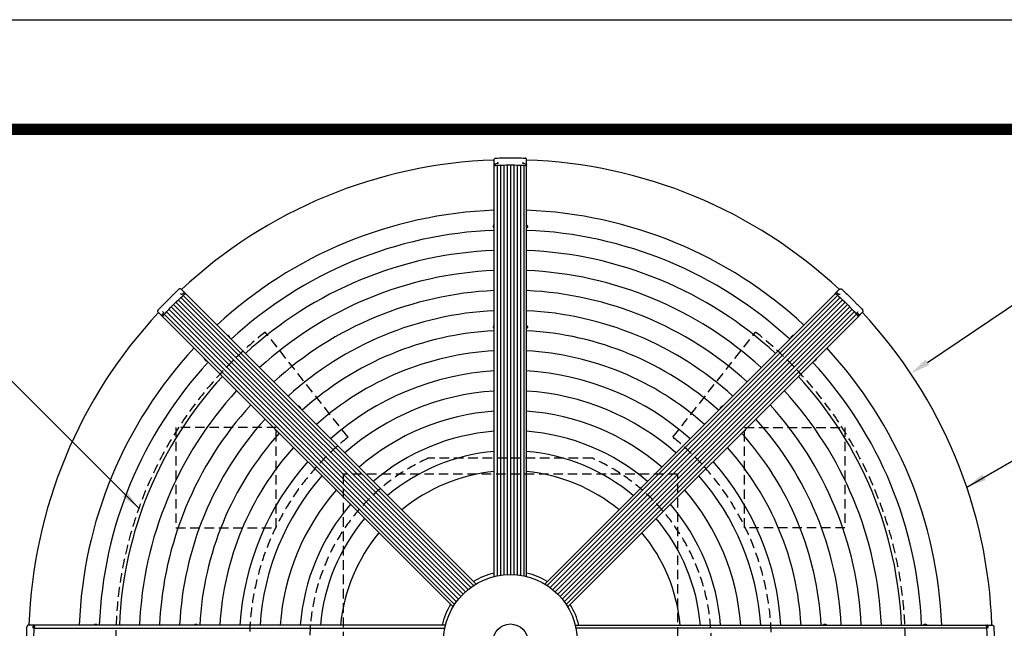
# Model space of a CAD drawing. Extents: x 119265 to 131865, y -88634 to -79724.
# Drawn here: x 120786 to 123730, y -81544 to -79724 of the extents above; entities that cross this region are included whole.
import ezdxf
from ezdxf.enums import TextEntityAlignment as Align

# ---------------------------------------------------------------- set-up
doc = ezdxf.new("R2010")
doc.units = 0
doc.header["$LTSCALE"] = 9
doc.linetypes.add('HIDDEN2', pattern=[4.7625, 3.175, -1.5875])
doc.layers.get('0').update_dxf_attribs({"linetype": 'CONTINUOUS'})
doc.layers.get('DEFPOINTS').update_dxf_attribs({"linetype": 'CONTINUOUS'})
for name, color, linetype in [('P001', 131, 'CONTINUOUS'), ('P002', 181, 'CONTINUOUS'), ('P006', 141, 'CONTINUOUS'), ('P020', 121, 'CONTINUOUS'), ('P901', 135, 'CONTINUOUS'), ('P904', 45, 'CONTINUOUS'), ('P906', 145, 'CONTINUOUS'), ('P919', 75, 'CONTINUOUS'), ('P_2DIM', 6, 'CONTINUOUS'), ('P_5DRAWFRAME', 104, 'CONTINUOUS')]:
    doc.layers.add(name, color=color, linetype=linetype)
doc.styles.add('BIGFONT', font='simplex.shx', dxfattribs={"bigfont": 'bigfont.shx'})
doc.dimstyles.new('DIMBIGFONT$3', dxfattribs={"dimscale": 20, "dimtxt": 3, "dimasz": 2, "dimexe": 1.5, "dimexo": 3, "dimgap": 0.75, "dimtad": 1, "dimtih": 1, "dimtoh": 1, "dimdec": 1, "dimdsep": 46, "dimtxsty": 'BIGFONT', "dimsah": 1, "dimcen": 0, "dimclrt": 230, "dimadec": 1, "dimazin": 2, "dimtfac": 0.6, "dimtdec": 1, "dimtofl": 0, "dimtmove": 0, "dimatfit": 0, "dimfxl": 0, "dimtvp": 1, "dimtolj": 1, "dimarcsym": 0})
doc.dimstyles.new('DIMBIGFONT$7', dxfattribs={"dimscale": 20, "dimtxt": 3, "dimasz": 2, "dimexe": 1.5, "dimexo": 3, "dimgap": 0.75, "dimtad": 1, "dimdec": 1, "dimdsep": 46, "dimtxsty": 'BIGFONT', "dimsah": 1, "dimcen": 0, "dimclrt": 230, "dimadec": 1, "dimazin": 2, "dimtfac": 0.6, "dimtdec": 1, "dimtofl": 0, "dimtmove": 0, "dimatfit": 3, "dimfxl": 0, "dimtvp": 1, "dimtolj": 1, "dimarcsym": 0})

# ---------------------------------------------------------------- blocks, each defined once
blk = doc.blocks.new('DFP3')
at = {"color": 0}
for p, q in [((21.5, 286.6), (408, 286.6)), ((21.5, 286.55), (408, 286.55)), ((21.5, 286.5), (408, 286.5)), ((21.5, 286.45), (408, 286.45)), ((21.5, 286.4), (408, 286.4)), ((408, 286.35), (21.5, 286.35)), ((21.5, 286.3), (408, 286.3)), ((408, 286.25), (21.5, 286.25)), ((21.5, 286.2), (408, 286.2)), ((408, 286.15), (21.5, 286.15)), ((21.5, 286.1), (408, 286.1)), ((21.5, 286.05), (408, 286.05)), ((21.5, 286), (408, 286)), ((21.5, 285.95), (408, 285.95)), ((21.5, 285.9), (408, 285.9)), ((21.5, 285.85), (408, 285.85)), ((21.5, 285.8), (408, 285.8)), ((21.5, 285.75), (408, 285.75)), ((21.5, 285.7), (408, 285.7)), ((408, 285.65), (21.5, 285.65)), ((21.5, 285.6), (408, 285.6))]:
    blk.add_line(p, q, dxfattribs=at)
at = {"layer": 'DEFPOINTS', "color": 0}
blk.add_line((0, 297), (420, 297), dxfattribs=at)
at = {"color": 83, "style": 'BIGFONT'}
for tag, height, p in [('PROJECT1', 4, (283.377, 25.596)), ('DATE', 3, (344.677, 25.842)), ('SCALE', 3, (379.677, 25.842)), ('PROJECT2', 4, (284.202, 17.842)), ('PROJECT3', 4, (284.202, 10.567)), ('DWGNO', 3, (358.677, 10.567))]:
    blk.add_attdef(tag, text='', height=height, dxfattribs=at).set_placement(p, align=Align.BOTTOM_CENTER)
at = {"color": 83, "ltscale": 0.5, "style": 'BIGFONT', "flags": 8}
for tag, p in [('REV04', (26.475, 27.614)), ('REV03', (26.475, 21.705)), ('REV02', (26.475, 15.575)), ('REV01', (26.475, 10.325))]:
    blk.add_attdef(tag, text='', height=2, dxfattribs=at).set_placement(p, align=Align.BOTTOM_LEFT)
for tag, p in [('REVD4', (80.979, 27.614)), ('R4D', (92.672, 27.614)), ('R4C', (101.797, 27.614)), ('R4A', (110.922, 27.614)), ('REVD3', (80.979, 21.705)), ('R3D', (92.672, 21.705)), ('R3C', (101.797, 21.705)), ('R3A', (110.922, 21.705)), ('REVD2', (80.979, 15.575)), ('R2D', (92.672, 15.575)), ('R2C', (101.797, 15.575)), ('R2A', (110.922, 15.575)), ('REVD1', (80.979, 10.325)), ('R1D', (92.672, 10.325)), ('R1C', (101.797, 10.325)), ('R1A', (110.922, 10.325))]:
    blk.add_attdef(tag, text='', height=2, dxfattribs=at).set_placement(p, align=Align.BOTTOM_CENTER)
blk = doc.blocks.new('*D13')
at = {"layer": 'DEFPOINTS', "color": 0}
for p in [(123450, -80782), (121056.7, -82383.9)]:
    blk.add_point(p, dxfattribs=at)
at = {"layer": 'P_2DIM', "color": 0, "lineweight": -2}
for p, q in [((123499.9, -80748.6), (123781.3, -80560.2)), ((123781.3, -80560.2), (124318.1, -80560.2))]:
    blk.add_line(p, q, dxfattribs=at)
at = {"layer": 'P_2DIM', "color": 0}
blk.add_solid([(123494.3, -80740.3), (123505.4, -80756.9), (123450, -80782)], dxfattribs=at)
at = {"layer": 'P_2DIM', "color": 230, "insert": (124060.9, -80469.1), "char_height": 90, "attachment_point": 5, "style": 'BIGFONT'}
blk.add_mtext('\\A1;(∅2880)', dxfattribs=at)

msp = doc.modelspace()

# ---------------------------------------------------------------- linework, layer by layer
at = {"layer": 'P001'}
for radius in [200, 52]:
    msp.add_circle((122253.33, -81582.95), radius, dxfattribs=at)
for radius, start, end in [(1440, 91.93012, 133.06988), (1440, 46.93012, 88.06988), (1440, 136.93012, 178.06988), (1440, 1.93012, 43.06988), (210, 103.35315, 121.64685), (210, 58.35315, 76.64685), (210, 148.35315, 166.64685), (210, 13.35315, 31.64685)]:
    msp.add_arc((122253.33, -81582.95), radius, start, end, dxfattribs=at)
at = {"layer": 'P002'}
for p, q in [((122204.83, -80149.81), (122204.83, -80142.79)), ((122301.83, -80149.81), (122301.83, -80142.79)), ((122204.83, -80157.3), (122204.83, -80149.81)), ((122204.83, -80157.3), (122204.83, -80157.56)), ((122215.33, -80152.95), (122215.33, -80150.55)), ((122291.33, -80152.95), (122291.33, -80150.55)), ((122301.83, -80157.3), (122301.83, -80149.81)), ((122301.83, -80157.3), (122301.83, -80157.56)), ((121269.04, -80544.92), (121267.34, -80543.22)), ((121274.24, -80535.27), (121269.27, -80530.31)), ((121279.53, -80540.57), (121274.24, -80535.27)), ((121279.53, -80540.57), (121279.72, -80540.75)), ((123227.12, -80540.57), (123226.94, -80540.75)), ((123227.12, -80540.57), (123232.42, -80535.27)), ((123232.42, -80535.27), (123237.38, -80530.31)), ((123237.62, -80544.92), (123239.31, -80543.22)), ((121205.65, -80603.86), (121200.68, -80598.9)), ((121210.94, -80609.16), (121205.65, -80603.86)), ((121210.94, -80609.16), (121211.13, -80609.34)), ((121215.3, -80598.66), (121213.6, -80596.96)), ((123291.36, -80598.66), (123293.05, -80596.96)), ((123295.71, -80609.16), (123295.53, -80609.34)), ((123295.71, -80609.16), (123301.01, -80603.86)), ((123301.01, -80603.86), (123305.97, -80598.9)), ((120820.18, -81534.45), (120813.17, -81534.45)), ((120827.68, -81534.45), (120820.18, -81534.45)), ((120827.68, -81534.45), (120827.93, -81534.45)), ((123678.98, -81534.45), (123678.72, -81534.45)), ((123678.98, -81534.45), (123686.47, -81534.45)), ((123686.47, -81534.45), (123693.48, -81534.45))]:
    msp.add_line(p, q, dxfattribs=at)
at = {"layer": 'P002', "flags": 128}
for points in [[(122204.83, -80161.57), (122204.89, -80161.33), (122205.09, -80161.1), (122205.4, -80160.87), (122205.84, -80160.67), (122206.38, -80160.49), (122207, -80160.34), (122207.71, -80160.22), (122208.46, -80160.13)], [(122207.24, -80155.82), (122207.33, -80155.81), (122207.45, -80155.84)], [(122208.51, -80160.13), (122216.51, -80159.54), (122224.6, -80159.06), (122232.76, -80158.71), (122240.97, -80158.47), (122249.2, -80158.35), (122257.45, -80158.35), (122265.68, -80158.47), (122273.89, -80158.71), (122282.05, -80159.06), (122290.14, -80159.54), (122298.14, -80160.13)], [(122301.83, -80161.57), (122301.76, -80161.33), (122301.57, -80161.1), (122301.25, -80160.87), (122300.81, -80160.67), (122300.28, -80160.49), (122299.65, -80160.34), (122298.94, -80160.22), (122298.19, -80160.13)], [(121215.55, -80608.56), (121220.79, -80602.48), (121226.17, -80596.42), (121231.69, -80590.4), (121237.32, -80584.43), (121243.06, -80578.52), (121248.89, -80572.69), (121254.8, -80566.95), (121260.77, -80561.32), (121266.8, -80555.8), (121272.85, -80550.41), (121278.93, -80545.17)], [(121282.55, -80543.59), (121282.34, -80543.47), (121282.03, -80543.44), (121281.65, -80543.51), (121281.2, -80543.67), (121280.69, -80543.92), (121280.14, -80544.26), (121279.56, -80544.67), (121278.96, -80545.15)], [(123224.1, -80543.59), (123224.31, -80543.47), (123224.62, -80543.44), (123225, -80543.51), (123225.45, -80543.67), (123225.96, -80543.92), (123226.51, -80544.26), (123227.09, -80544.67), (123227.69, -80545.15)], [(123227.72, -80545.17), (123233.8, -80550.41), (123239.86, -80555.8), (123245.88, -80561.32), (123251.85, -80566.95), (123257.76, -80572.69), (123263.59, -80578.52), (123269.33, -80584.43), (123274.96, -80590.4), (123280.48, -80596.42), (123285.86, -80602.48), (123291.1, -80608.56)], [(123229.87, -80541.23), (123229.95, -80541.29), (123230.01, -80541.39)], [(121211.6, -80606.4), (121211.66, -80606.33), (121211.77, -80606.27)], [(121213.96, -80612.18), (121213.84, -80611.96), (121213.81, -80611.66), (121213.88, -80611.28), (121214.04, -80610.83), (121214.3, -80610.32), (121214.63, -80609.77), (121215.04, -80609.18), (121215.52, -80608.59)], [(123292.69, -80612.18), (123292.81, -80611.96), (123292.84, -80611.66), (123292.77, -80611.28), (123292.61, -80610.83), (123292.36, -80610.32), (123292.02, -80609.77), (123291.61, -80609.18), (123291.13, -80608.59)], [(120830.51, -81627.77), (120829.91, -81619.76), (120829.44, -81611.67), (120829.08, -81603.52), (120828.84, -81595.31), (120828.72, -81587.07), (120828.72, -81578.83), (120828.84, -81570.59), (120829.08, -81562.39), (120829.44, -81554.23), (120829.91, -81546.14), (120830.51, -81538.13)], [(120831.95, -81534.45), (120831.71, -81534.52), (120831.47, -81534.71), (120831.25, -81535.03), (120831.05, -81535.46), (120830.87, -81536), (120830.71, -81536.63), (120830.59, -81537.33), (120830.51, -81538.09)], [(123674.7, -81534.45), (123674.94, -81534.52), (123675.18, -81534.71), (123675.4, -81535.03), (123675.61, -81535.46), (123675.79, -81536), (123675.94, -81536.63), (123676.06, -81537.33), (123676.14, -81538.09)], [(123676.15, -81538.13), (123676.74, -81546.14), (123677.21, -81554.23), (123677.57, -81562.39), (123677.81, -81570.59), (123677.93, -81578.83), (123677.93, -81587.07), (123677.81, -81595.31), (123677.57, -81603.52), (123677.21, -81611.67), (123676.74, -81619.76), (123676.15, -81627.77)], [(123680.46, -81536.86), (123680.47, -81536.96), (123680.44, -81537.08)]]:
    msp.add_lwpolyline(points, dxfattribs=at)
at = {"layer": 'P002'}
for centre, start, end in [((122206.3, -80157.79), 132.30759, 181.64462), ((123227.82, -80541.96), 87.30759, 136.64462), ((121212.33, -80608.46), 177.30759, 226.64462), ((123678.49, -81535.93), 42.30759, 91.64462)]:
    msp.add_arc(centre, 1.48, start, end, dxfattribs=at)
for points, knots in [([(122204.83, -80142.79), (122204.86, -80142.32), (122204.94, -80141.37), (122205.5, -80140.18), (122206.22, -80139.28), (122206.91, -80138.7), (122207.64, -80138.27), (122208.34, -80137.99), (122209, -80137.85), (122209.39, -80137.81), (122209.61, -80137.8), (122209.67, -80137.79)], [0, 0, 0, 0, 0.21766318, 0.44200301, 0.59281249, 0.70373915, 0.78766837, 0.89053768, 0.93934456, 0.98276948, 1, 1, 1, 1]), ([(122209.67, -80137.79), (122216.91, -80137.61), (122227.79, -80137.32), (122242.36, -80137.16), (122253.31, -80137.12), (122264.25, -80137.16), (122278.82, -80137.32), (122289.71, -80137.6), (122296.98, -80137.79)], [0, 0, 0, 0, 0.24952254, 0.37476195, 0.50000014, 0.62475973, 0.7495206, 1, 1, 1, 1]), ([(122301.83, -80142.79), (122301.79, -80142.32), (122301.71, -80141.37), (122301.15, -80140.18), (122300.43, -80139.28), (122299.74, -80138.7), (122299.01, -80138.27), (122298.31, -80137.99), (122297.65, -80137.85), (122297.26, -80137.81), (122297.04, -80137.8), (122296.98, -80137.79)], [0, 0, 0, 0, 0.21766318, 0.44200301, 0.59281249, 0.70373915, 0.78766837, 0.89053768, 0.93934456, 0.98276948, 1, 1, 1, 1]), ([(122206.14, -80156.18), (122206.04, -80156.22), (122205.7, -80156.34), (122205.47, -80156.55), (122205.3, -80156.69)], [0, 0, 0, 0, 0.3047724, 1, 1, 1, 1]), ([(122207.24, -80155.82), (122206.94, -80155.89), (122206.53, -80155.98), (122206.21, -80156.13), (122206.12, -80156.18)], [0, 0, 0, 0, 0.7194547, 1, 1, 1, 1]), ([(122214.25, -80155.18), (122213.01, -80155.27), (122211.15, -80155.41), (122209.3, -80155.56), (122208.69, -80155.61)], [0, 0, 0, 0, 0.6706012, 1, 1, 1, 1]), ([(122215.32, -80154.17), (122215.32, -80154.17), (122215.33, -80154.27), (122215.27, -80154.48), (122215.1, -80154.76), (122214.83, -80155), (122214.53, -80155.15), (122214.34, -80155.16), (122214.26, -80155.17)], [0, 0, 0, 0, 0.0079657, 0.2123969, 0.4105039, 0.6234488, 0.8427224, 1, 1, 1, 1]), ([(122215.33, -80154.13), (122215.33, -80154.11), (122215.33, -80153.86), (122215.33, -80153.39), (122215.33, -80153.1), (122215.33, -80152.95)], [0, 0, 0, 0, 0.0381557, 0.4953837, 1, 1, 1, 1]), ([(122292.4, -80155.16), (122292.32, -80155.16), (122292.13, -80155.15), (122291.83, -80155.01), (122291.55, -80154.76), (122291.37, -80154.46), (122291.32, -80154.23), (122291.33, -80154.12), (122291.33, -80154.1)], [0, 0, 0, 0, 0.1425847, 0.349462, 0.5628301, 0.7632833, 0.9595655, 1, 1, 1, 1]), ([(122291.33, -80154.13), (122291.33, -80154.11), (122291.33, -80153.86), (122291.33, -80153.39), (122291.33, -80153.1), (122291.33, -80152.95)], [0, 0, 0, 0, 0.0381557, 0.4953837, 1, 1, 1, 1]), ([(122297.96, -80155.61), (122296.72, -80155.51), (122294.87, -80155.36), (122293.01, -80155.22), (122292.4, -80155.18)], [0, 0, 0, 0, 0.67060927, 1, 1, 1, 1]), ([(122299.41, -80155.82), (122299.35, -80155.8), (122298.94, -80155.71), (122298.41, -80155.64), (122297.94, -80155.6), (122297.88, -80155.6)], [0, 0, 0, 0, 0.1416855, 0.8757114, 1, 1, 1, 1]), ([(122300.53, -80156.17), (122300.47, -80156.15), (122300.17, -80156.01), (122299.81, -80155.88), (122299.44, -80155.82), (122299.41, -80155.82)], [0, 0, 0, 0, 0.1800844, 0.9419378, 1, 1, 1, 1]), ([(122301.35, -80156.71), (122301.28, -80156.65), (122301.07, -80156.43), (122300.81, -80156.27), (122300.56, -80156.19), (122300.53, -80156.17)], [0, 0, 0, 0, 0.2646434, 0.9049841, 1, 1, 1, 1]), ([(122301.83, -80157.76), (122301.79, -80157.52), (122301.73, -80157.1), (122301.46, -80156.82), (122301.34, -80156.69)], [0, 0, 0, 0, 0.5577458, 1, 1, 1, 1]), ([(121269.27, -80530.31), (121268.92, -80530.01), (121268.19, -80529.39), (121266.95, -80528.94), (121265.8, -80528.81), (121264.91, -80528.89), (121264.08, -80529.1), (121263.39, -80529.41), (121262.83, -80529.77), (121262.52, -80530.01), (121262.36, -80530.16), (121262.31, -80530.2)], [0, 0, 0, 0, 0.21766318, 0.44200301, 0.59281249, 0.70373915, 0.78766837, 0.89053768, 0.93934456, 0.98276948, 1, 1, 1, 1]), ([(123237.38, -80530.31), (123237.73, -80530.01), (123238.46, -80529.39), (123239.7, -80528.94), (123240.85, -80528.81), (123241.75, -80528.89), (123242.57, -80529.1), (123243.26, -80529.41), (123243.82, -80529.77), (123244.13, -80530.01), (123244.29, -80530.16), (123244.34, -80530.2)], [0, 0, 0, 0, 0.21766318, 0.44200301, 0.59281249, 0.70373915, 0.78766837, 0.89053768, 0.93934456, 0.98276948, 1, 1, 1, 1]), ([(121200.58, -80591.94), (121205.57, -80586.68), (121213.05, -80578.79), (121223.25, -80568.38), (121230.96, -80560.6), (121238.72, -80552.9), (121249.14, -80542.71), (121257.04, -80535.21), (121262.31, -80530.2)], [0, 0, 0, 0, 0.24952254, 0.37476195, 0.50000014, 0.62475973, 0.7495206, 1, 1, 1, 1]), ([(121269.87, -80545.75), (121269.85, -80545.74), (121269.68, -80545.56), (121269.34, -80545.23), (121269.14, -80545.03), (121269.04, -80544.92)], [0, 0, 0, 0, 0.0381557, 0.4953837, 1, 1, 1, 1]), ([(121271.36, -80545.73), (121271.3, -80545.78), (121271.16, -80545.91), (121270.84, -80546.02), (121270.47, -80546.04), (121270.13, -80545.95), (121269.93, -80545.83), (121269.86, -80545.74), (121269.85, -80545.73)], [0, 0, 0, 0, 0.1425847, 0.349462, 0.5628301, 0.7632833, 0.9595655, 1, 1, 1, 1]), ([(121275.6, -80542.1), (121274.66, -80542.91), (121273.24, -80544.11), (121271.83, -80545.34), (121271.37, -80545.74)], [0, 0, 0, 0, 0.67060927, 1, 1, 1, 1]), ([(121276.78, -80541.23), (121276.72, -80541.26), (121276.37, -80541.48), (121275.94, -80541.81), (121275.59, -80542.11), (121275.54, -80542.16)], [0, 0, 0, 0, 0.1416855, 0.8757114, 1, 1, 1, 1]), ([(121277.82, -80540.69), (121277.76, -80540.71), (121277.45, -80540.82), (121277.1, -80541), (121276.8, -80541.21), (121276.78, -80541.23)], [0, 0, 0, 0, 0.1800844, 0.9419378, 1, 1, 1, 1]), ([(121278.78, -80540.49), (121278.69, -80540.49), (121278.38, -80540.48), (121278.09, -80540.56), (121277.85, -80540.68), (121277.82, -80540.69)], [0, 0, 0, 0, 0.2646434, 0.9049841, 1, 1, 1, 1]), ([(121279.86, -80540.89), (121279.66, -80540.75), (121279.32, -80540.5), (121278.94, -80540.49), (121278.76, -80540.48)], [0, 0, 0, 0, 0.5577458, 1, 1, 1, 1]), ([(123228.84, -80540.71), (123228.74, -80540.66), (123228.42, -80540.51), (123228.11, -80540.49), (123227.89, -80540.48)], [0, 0, 0, 0, 0.3047724, 1, 1, 1, 1]), ([(123229.87, -80541.23), (123229.61, -80541.07), (123229.26, -80540.85), (123228.92, -80540.73), (123228.83, -80540.69)], [0, 0, 0, 0, 0.7194547, 1, 1, 1, 1]), ([(123235.28, -80545.74), (123234.34, -80544.92), (123232.93, -80543.7), (123231.51, -80542.5), (123231.05, -80542.1)], [0, 0, 0, 0, 0.6706012, 1, 1, 1, 1]), ([(123236.75, -80545.78), (123236.75, -80545.78), (123236.69, -80545.85), (123236.5, -80545.96), (123236.18, -80546.04), (123235.82, -80546.02), (123235.5, -80545.91), (123235.35, -80545.78), (123235.29, -80545.73)], [0, 0, 0, 0, 0.0079657, 0.2123969, 0.4105039, 0.6234488, 0.8427224, 1, 1, 1, 1]), ([(123236.78, -80545.75), (123236.8, -80545.74), (123236.97, -80545.56), (123237.31, -80545.23), (123237.51, -80545.03), (123237.62, -80544.92)], [0, 0, 0, 0, 0.0381557, 0.4953837, 1, 1, 1, 1]), ([(123244.34, -80530.2), (123249.59, -80535.19), (123257.48, -80542.68), (123267.9, -80552.87), (123275.67, -80560.58), (123283.37, -80568.35), (123293.57, -80578.76), (123301.07, -80586.66), (123306.07, -80591.94)], [0, 0, 0, 0, 0.24952254, 0.37476195, 0.50000014, 0.62475973, 0.7495206, 1, 1, 1, 1]), ([(121200.68, -80598.9), (121200.38, -80598.54), (121199.76, -80597.82), (121199.31, -80596.57), (121199.19, -80595.43), (121199.27, -80594.53), (121199.48, -80593.71), (121199.78, -80593.02), (121200.15, -80592.45), (121200.39, -80592.14), (121200.54, -80591.98), (121200.58, -80591.94)], [0, 0, 0, 0, 0.21766318, 0.44200301, 0.59281249, 0.70373915, 0.78766837, 0.89053768, 0.93934456, 0.98276948, 1, 1, 1, 1]), ([(121211.08, -80607.44), (121211.04, -80607.54), (121210.89, -80607.86), (121210.86, -80608.17), (121210.85, -80608.39)], [0, 0, 0, 0, 0.3047724, 1, 1, 1, 1]), ([(121211.6, -80606.4), (121211.44, -80606.66), (121211.22, -80607.02), (121211.1, -80607.35), (121211.07, -80607.45)], [0, 0, 0, 0, 0.7194547, 1, 1, 1, 1]), ([(121216.11, -80600.99), (121215.29, -80601.94), (121214.07, -80603.35), (121212.87, -80604.76), (121212.48, -80605.23)], [0, 0, 0, 0, 0.6706012, 1, 1, 1, 1]), ([(121216.13, -80599.49), (121216.11, -80599.48), (121215.94, -80599.3), (121215.6, -80598.97), (121215.4, -80598.77), (121215.3, -80598.66)], [0, 0, 0, 0, 0.0381557, 0.4953837, 1, 1, 1, 1]), ([(121216.15, -80599.52), (121216.16, -80599.52), (121216.23, -80599.59), (121216.33, -80599.78), (121216.42, -80600.1), (121216.39, -80600.46), (121216.28, -80600.77), (121216.16, -80600.92), (121216.1, -80600.98)], [0, 0, 0, 0, 0.0079657, 0.2123969, 0.4105039, 0.6234488, 0.8427224, 1, 1, 1, 1]), ([(123290.55, -80600.98), (123290.5, -80600.92), (123290.37, -80600.78), (123290.26, -80600.46), (123290.23, -80600.09), (123290.32, -80599.76), (123290.45, -80599.56), (123290.53, -80599.49), (123290.55, -80599.47)], [0, 0, 0, 0, 0.1425847, 0.349462, 0.5628301, 0.7632833, 0.9595655, 1, 1, 1, 1]), ([(123290.52, -80599.49), (123290.54, -80599.48), (123290.71, -80599.3), (123291.05, -80598.97), (123291.25, -80598.77), (123291.36, -80598.66)], [0, 0, 0, 0, 0.0381557, 0.4953837, 1, 1, 1, 1]), ([(123294.17, -80605.23), (123293.37, -80604.28), (123292.16, -80602.87), (123290.94, -80601.46), (123290.54, -80600.99)], [0, 0, 0, 0, 0.67060927, 1, 1, 1, 1]), ([(123295.05, -80606.4), (123295.01, -80606.35), (123294.79, -80605.99), (123294.46, -80605.57), (123294.16, -80605.21), (123294.12, -80605.16)], [0, 0, 0, 0, 0.1416855, 0.8757114, 1, 1, 1, 1]), ([(123295.59, -80607.45), (123295.57, -80607.39), (123295.45, -80607.07), (123295.28, -80606.73), (123295.06, -80606.43), (123295.05, -80606.4)], [0, 0, 0, 0, 0.1800844, 0.9419378, 1, 1, 1, 1]), ([(123295.39, -80609.48), (123295.53, -80609.29), (123295.78, -80608.95), (123295.79, -80608.56), (123295.8, -80608.39)], [0, 0, 0, 0, 0.5577458, 1, 1, 1, 1]), ([(123295.78, -80608.4), (123295.79, -80608.31), (123295.79, -80608.01), (123295.72, -80607.71), (123295.6, -80607.47), (123295.59, -80607.44)], [0, 0, 0, 0, 0.2646434, 0.9049841, 1, 1, 1, 1]), ([(123305.97, -80598.9), (123306.27, -80598.54), (123306.89, -80597.82), (123307.34, -80596.57), (123307.46, -80595.43), (123307.38, -80594.53), (123307.17, -80593.71), (123306.87, -80593.02), (123306.51, -80592.45), (123306.26, -80592.14), (123306.11, -80591.98), (123306.07, -80591.94)], [0, 0, 0, 0, 0.21766318, 0.44200301, 0.59281249, 0.70373915, 0.78766837, 0.89053768, 0.93934456, 0.98276948, 1, 1, 1, 1]), ([(120808.17, -81626.6), (120807.98, -81619.36), (120807.7, -81608.49), (120807.54, -81593.91), (120807.5, -81582.96), (120807.54, -81572.03), (120807.7, -81557.45), (120807.98, -81546.57), (120808.17, -81539.3)], [0, 0, 0, 0, 0.24952254, 0.37476195, 0.50000014, 0.62475973, 0.7495206, 1, 1, 1, 1]), ([(120813.17, -81534.45), (120812.7, -81534.49), (120811.75, -81534.57), (120810.55, -81535.13), (120809.65, -81535.85), (120809.08, -81536.54), (120808.64, -81537.27), (120808.37, -81537.97), (120808.23, -81538.63), (120808.18, -81539.02), (120808.17, -81539.24), (120808.17, -81539.3)], [0, 0, 0, 0, 0.21766318, 0.44200301, 0.59281249, 0.70373915, 0.78766837, 0.89053768, 0.93934456, 0.98276948, 1, 1, 1, 1]), ([(120825.98, -81538.31), (120825.88, -81539.56), (120825.73, -81541.4), (120825.6, -81543.27), (120825.56, -81543.88)], [0, 0, 0, 0, 0.67060927, 1, 1, 1, 1]), ([(120826.19, -81536.87), (120826.18, -81536.93), (120826.08, -81537.33), (120826.02, -81537.87), (120825.98, -81538.33), (120825.97, -81538.4)], [0, 0, 0, 0, 0.1416855, 0.8757114, 1, 1, 1, 1]), ([(120826.55, -81535.74), (120826.52, -81535.8), (120826.38, -81536.11), (120826.26, -81536.47), (120826.2, -81536.84), (120826.2, -81536.87)], [0, 0, 0, 0, 0.1800844, 0.9419378, 1, 1, 1, 1]), ([(120827.09, -81534.93), (120827.02, -81534.99), (120826.8, -81535.2), (120826.65, -81535.46), (120826.56, -81535.72), (120826.55, -81535.75)], [0, 0, 0, 0, 0.2646434, 0.9049841, 1, 1, 1, 1]), ([(120828.13, -81534.45), (120827.9, -81534.49), (120827.47, -81534.55), (120827.19, -81534.81), (120827.07, -81534.93)], [0, 0, 0, 0, 0.5577458, 1, 1, 1, 1]), ([(123680.09, -81535.76), (123680.06, -81535.66), (123679.94, -81535.33), (123679.73, -81535.09), (123679.59, -81534.93)], [0, 0, 0, 0, 0.3047724, 1, 1, 1, 1]), ([(123680.46, -81536.86), (123680.39, -81536.57), (123680.29, -81536.16), (123680.14, -81535.84), (123680.1, -81535.75)], [0, 0, 0, 0, 0.7194547, 1, 1, 1, 1]), ([(123681.1, -81543.88), (123681, -81542.63), (123680.87, -81540.77), (123680.72, -81538.92), (123680.67, -81538.31)], [0, 0, 0, 0, 0.6706012, 1, 1, 1, 1]), ([(123693.48, -81534.45), (123693.95, -81534.49), (123694.9, -81534.57), (123696.1, -81535.13), (123697, -81535.85), (123697.57, -81536.54), (123698.01, -81537.27), (123698.28, -81537.97), (123698.42, -81538.63), (123698.47, -81539.02), (123698.48, -81539.24), (123698.48, -81539.3)], [0, 0, 0, 0, 0.21766318, 0.44200301, 0.59281249, 0.70373915, 0.78766837, 0.89053768, 0.93934456, 0.98276948, 1, 1, 1, 1]), ([(123698.48, -81539.3), (123698.67, -81546.54), (123698.95, -81557.41), (123699.11, -81571.99), (123699.16, -81582.94), (123699.11, -81593.87), (123698.96, -81608.45), (123698.67, -81619.33), (123698.48, -81626.6)], [0, 0, 0, 0, 0.24952254, 0.37476195, 0.50000014, 0.62475973, 0.7495206, 1, 1, 1, 1])]:
    msp.add_open_spline(points, degree=3, knots=knots, dxfattribs=at)
for points in [[(122204.83, -80161.57), (122204.83, -80157.76)], [(122207.45, -80155.84), (122208.77, -80155.65)], [(122215.33, -80154.13), (122215.32, -80154.17)], [(122291.33, -80154.13), (122291.33, -80154.17)], [(122301.83, -80161.57), (122301.83, -80157.76)], [(121269.87, -80545.75), (121269.9, -80545.78)], [(121282.55, -80543.59), (121279.86, -80540.89)], [(123224.1, -80543.59), (123226.8, -80540.89)], [(123230.01, -80541.39), (123231.08, -80542.19)], [(123236.78, -80545.75), (123236.75, -80545.78)], [(121213.96, -80612.18), (121211.27, -80609.48)], [(121211.77, -80606.27), (121212.57, -80605.2)], [(121216.13, -80599.49), (121216.16, -80599.52)], [(123290.52, -80599.49), (123290.49, -80599.52)], [(123292.69, -80612.18), (123295.39, -80609.48)], [(120831.95, -81534.45), (120828.13, -81534.45)], [(123674.7, -81534.45), (123678.52, -81534.45)], [(123680.44, -81537.08), (123680.63, -81538.4)]]:
    msp.add_open_spline(points, degree=1, dxfattribs=at)
at = {"layer": 'P006'}
for p, q in [((122204.83, -81388.92), (122204.83, -80161.57)), ((122301.83, -81388.92), (122301.83, -80161.57)), ((122150.42, -81411.46), (121282.55, -80543.59)), ((122356.23, -81411.46), (123224.1, -80543.59)), ((122081.83, -81480.05), (121213.96, -80612.18)), ((122424.82, -81480.05), (123292.69, -80612.18)), ((122059.3, -81534.45), (120831.95, -81534.45)), ((122447.36, -81534.45), (123674.7, -81534.45))]:
    msp.add_line(p, q, dxfattribs=at)
for points in [[(122208.51, -80160.13), (122208, -80160.19), (122206.98, -80160.3), (122205.79, -80160.65), (122204.98, -80161.08), (122204.88, -80161.41), (122204.83, -80161.57)], [(122298.14, -80160.13), (122298.65, -80160.19), (122299.68, -80160.3), (122300.86, -80160.65), (122301.67, -80161.08), (122301.77, -80161.41), (122301.83, -80161.57)], [(121278.93, -80545.17), (121279.33, -80544.85), (121280.14, -80544.21), (121281.22, -80543.62), (121282.1, -80543.35), (121282.4, -80543.51), (121282.55, -80543.59)], [(123227.72, -80545.17), (123227.32, -80544.85), (123226.51, -80544.21), (123225.43, -80543.62), (123224.55, -80543.35), (123224.25, -80543.51), (123224.1, -80543.59)], [(121215.55, -80608.56), (121215.23, -80608.96), (121214.59, -80609.76), (121213.99, -80610.85), (121213.73, -80611.72), (121213.89, -80612.03), (121213.96, -80612.18)], [(123291.1, -80608.56), (123291.42, -80608.96), (123292.06, -80609.76), (123292.66, -80610.85), (123292.92, -80611.72), (123292.77, -80612.03), (123292.69, -80612.18)], [(120830.51, -81538.13), (120830.56, -81537.62), (120830.68, -81536.6), (120831.03, -81535.41), (120831.46, -81534.61), (120831.78, -81534.5), (120831.95, -81534.45)], [(123676.15, -81538.13), (123676.09, -81537.62), (123675.97, -81536.6), (123675.63, -81535.41), (123675.19, -81534.61), (123674.87, -81534.5), (123674.7, -81534.45)]]:
    msp.add_open_spline(points, degree=3, knots=[0, 0, 0, 0, 0.24980419, 0.49960338, 0.74943581, 1, 1, 1, 1], dxfattribs=at)
at = {"layer": 'P020'}
for p, q in [((122202.75, -80342.15), (122202.75, -80341.57)), ((122203.13, -80342.15), (122202.75, -80342.15)), ((122202.75, -80343.57), (122203.13, -80343.57)), ((122202.75, -80344.15), (122202.75, -80343.57)), ((122203.13, -80339.96), (122203.1, -80339.95)), ((122203.1, -80345.77), (122203.13, -80345.76)), ((122303.55, -80339.95), (122303.52, -80339.96)), ((122303.91, -80342.15), (122303.52, -80342.15)), ((122303.52, -80343.57), (122303.91, -80343.57)), ((122303.52, -80345.76), (122303.55, -80345.77)), ((122303.91, -80341.57), (122303.91, -80342.15)), ((122303.91, -80343.57), (122303.91, -80344.15)), ((122202.75, -80642.17), (122202.75, -80641.59)), ((122203.13, -80642.17), (122202.75, -80642.17)), ((122202.75, -80643.59), (122203.13, -80643.59)), ((122202.75, -80644.17), (122202.75, -80643.59)), ((122203.13, -80639.98), (122203.1, -80639.97)), ((122203.1, -80645.79), (122203.13, -80645.78)), ((122303.55, -80639.97), (122303.52, -80639.98)), ((122303.91, -80642.17), (122303.52, -80642.17)), ((122303.52, -80643.59), (122303.91, -80643.59)), ((122303.52, -80645.78), (122303.55, -80645.79)), ((122303.91, -80641.59), (122303.91, -80642.17)), ((122303.91, -80643.59), (122303.91, -80644.17)), ((121411.3, -80669.4), (121411.71, -80669.81)), ((121412.72, -80670.81), (121413.13, -80671.22)), ((121414.02, -80672.62), (121413.99, -80672.63)), ((123092.66, -80672.63), (123092.63, -80672.62)), ((123093.53, -80671.22), (123093.93, -80670.81)), ((123094.94, -80669.81), (123095.35, -80669.4)), ((121340.18, -80741.34), (121339.77, -80740.93)), ((121341.6, -80742.75), (121341.19, -80742.34)), ((121343, -80743.62), (121343, -80743.64)), ((123163.66, -80743.64), (123163.65, -80743.62)), ((123165.47, -80742.34), (123165.06, -80742.75)), ((123166.88, -80740.93), (123166.47, -80741.34)), ((121622.04, -80880.67), (121622.05, -80880.65)), ((121623.45, -80881.54), (121623.86, -80881.95)), ((121623.59, -80882.22), (121623.86, -80881.95)), ((122882.79, -80881.95), (122883.2, -80881.54)), ((122882.79, -80881.95), (122883.07, -80882.22)), ((122884.61, -80880.65), (122884.61, -80880.67)), ((121624.86, -80882.95), (121625.27, -80883.36)), ((122881.38, -80883.36), (122881.79, -80882.95)), ((121551.02, -80951.67), (121551.05, -80951.66)), ((121552.33, -80953.48), (121551.92, -80953.07)), ((121552.33, -80953.48), (121552.6, -80953.21)), ((121553.74, -80954.9), (121553.33, -80954.49)), ((122953.32, -80954.49), (122952.91, -80954.9)), ((122954.05, -80953.21), (122954.33, -80953.48)), ((122954.74, -80953.07), (122954.33, -80953.48)), ((122955.6, -80951.66), (122955.63, -80951.67)), ((121010.32, -81532.73), (121010.34, -81532.75)), ((121011.94, -81532.37), (121012.52, -81532.37)), ((121012.52, -81532.37), (121012.52, -81532.75)), ((121013.94, -81532.37), (121014.52, -81532.37)), ((121013.94, -81532.75), (121013.94, -81532.37)), ((121016.13, -81532.75), (121016.15, -81532.73)), ((121310.34, -81532.73), (121310.35, -81532.75)), ((121311.96, -81532.37), (121312.54, -81532.37)), ((121312.54, -81532.37), (121312.54, -81532.75)), ((121313.96, -81532.37), (121314.54, -81532.37)), ((121313.96, -81532.75), (121313.96, -81532.37)), ((121316.15, -81532.75), (121316.16, -81532.73)), ((123190.49, -81532.73), (123190.5, -81532.75)), ((123192.11, -81532.37), (123192.69, -81532.37)), ((123192.69, -81532.37), (123192.69, -81532.75)), ((123194.11, -81532.37), (123194.69, -81532.37)), ((123194.11, -81532.75), (123194.11, -81532.37)), ((123196.3, -81532.75), (123196.31, -81532.73)), ((123490.51, -81532.73), (123490.52, -81532.75)), ((123492.13, -81532.37), (123492.71, -81532.37)), ((123492.71, -81532.37), (123492.71, -81532.75)), ((123494.13, -81532.37), (123494.71, -81532.37)), ((123494.13, -81532.75), (123494.13, -81532.37)), ((123496.32, -81532.75), (123496.33, -81532.73))]:
    msp.add_line(p, q, dxfattribs=at)
at = {"layer": 'P020', "flags": 128}
for points in [[(121411.71, -80669.81), (121411.69, -80669.83), (121411.66, -80669.85), (121411.63, -80669.88), (121411.6, -80669.92), (121411.57, -80669.95), (121411.53, -80669.99), (121411.49, -80670.03), (121411.44, -80670.08)], [(121412.45, -80671.08), (121412.49, -80671.04), (121412.53, -80670.99), (121412.57, -80670.96), (121412.61, -80670.92), (121412.64, -80670.89), (121412.67, -80670.86), (121412.69, -80670.83), (121412.72, -80670.81)], [(123093.93, -80670.81), (123093.96, -80670.83), (123093.98, -80670.86), (123094.01, -80670.89), (123094.04, -80670.92), (123094.08, -80670.96), (123094.12, -80670.99), (123094.16, -80671.04), (123094.21, -80671.08)], [(123095.21, -80670.08), (123095.17, -80670.03), (123095.12, -80669.99), (123095.08, -80669.95), (123095.05, -80669.92), (123095.02, -80669.88), (123094.99, -80669.85), (123094.96, -80669.83), (123094.94, -80669.81)], [(121340.45, -80741.07), (121340.41, -80741.11), (121340.37, -80741.15), (121340.33, -80741.19), (121340.29, -80741.23), (121340.26, -80741.26), (121340.23, -80741.29), (121340.2, -80741.31), (121340.18, -80741.34)], [(121341.19, -80742.34), (121341.21, -80742.32), (121341.23, -80742.29), (121341.26, -80742.26), (121341.29, -80742.23), (121341.33, -80742.2), (121341.37, -80742.16), (121341.41, -80742.12), (121341.46, -80742.07)], [(123165.19, -80742.07), (123165.24, -80742.12), (123165.28, -80742.16), (123165.32, -80742.2), (123165.36, -80742.23), (123165.39, -80742.26), (123165.42, -80742.29), (123165.44, -80742.32), (123165.47, -80742.34)], [(123166.47, -80741.34), (123166.45, -80741.31), (123166.42, -80741.29), (123166.39, -80741.26), (123166.36, -80741.23), (123166.32, -80741.19), (123166.29, -80741.15), (123166.24, -80741.11), (123166.2, -80741.07)], [(121624.59, -80883.23), (121624.63, -80883.18), (121624.68, -80883.14), (121624.72, -80883.1), (121624.75, -80883.06), (121624.78, -80883.03), (121624.81, -80883), (121624.84, -80882.98), (121624.86, -80882.95)], [(122881.79, -80882.95), (122881.81, -80882.98), (122881.84, -80883), (122881.87, -80883.03), (122881.9, -80883.06), (122881.94, -80883.1), (122881.97, -80883.14), (122882.02, -80883.18), (122882.06, -80883.23)], [(121553.33, -80954.49), (121553.35, -80954.46), (121553.38, -80954.44), (121553.41, -80954.41), (121553.44, -80954.38), (121553.47, -80954.34), (121553.51, -80954.3), (121553.56, -80954.26), (121553.6, -80954.21)], [(122953.05, -80954.21), (122953.1, -80954.26), (122953.14, -80954.3), (122953.18, -80954.34), (122953.21, -80954.38), (122953.24, -80954.41), (122953.27, -80954.44), (122953.3, -80954.46), (122953.32, -80954.49)]]:
    msp.add_lwpolyline(points, dxfattribs=at)
at = {"layer": 'P020'}
for centre, radius, start, end in [((122211.73, -80342.86), 9.07, 161.36445, 171.82802), ((122211.73, -80342.86), 9.07, 188.17198, 198.63555), ((122211.73, -80342.86), 9.1, 139.30944, 161.34033), ((122213.17, -80342.86), 10.07, 175.9566, 184.0434), ((122211.73, -80342.86), 9.1, 198.65967, 220.69056), ((122294.93, -80342.86), 9.1, 18.65967, 40.69056), ((122294.93, -80342.86), 9.1, 319.30944, 341.34033), ((122294.93, -80342.86), 9.07, 8.17198, 18.63555), ((122293.48, -80342.86), 10.07, 355.9566, 4.0434), ((122294.93, -80342.86), 9.07, 341.36445, 351.82802), ((122211.73, -80642.88), 9.07, 161.36445, 171.82802), ((122211.73, -80642.88), 9.07, 188.17198, 198.63555), ((122211.73, -80642.88), 9.1, 139.30944, 161.34033), ((122213.17, -80642.88), 10.07, 175.95651, 184.04349), ((122211.73, -80642.88), 9.1, 198.65967, 220.69056), ((122294.93, -80642.88), 9.1, 18.65967, 40.69056), ((122294.93, -80642.88), 9.1, 319.30944, 341.34033), ((122294.93, -80642.88), 9.07, 8.17198, 18.63555), ((122293.48, -80642.88), 10.07, 355.95651, 4.04349), ((122294.93, -80642.88), 9.07, 341.36445, 351.82802), ((121405.86, -80676.66), 9.1, 63.65967, 85.69056), ((121412.25, -80669.3), 2.48, 161.20315, 161.84989), ((121405.86, -80676.66), 9.07, 53.17198, 63.63555), ((121404.84, -80677.68), 10.07, 40.95744, 49.04256), ((121405.86, -80676.66), 9.07, 26.36445, 36.82802), ((121405.86, -80676.66), 9.1, 4.30944, 26.34033), ((123100.79, -80676.66), 9.1, 153.65967, 175.69056), ((123100.79, -80676.66), 9.07, 143.17198, 153.63555), ((123101.81, -80677.68), 10.07, 130.95744, 139.04256), ((123100.79, -80676.66), 9.07, 116.36445, 126.82802), ((123100.79, -80676.66), 9.1, 94.30944, 116.34033), ((123094.4, -80669.3), 2.48, 18.15011, 18.79685), ((121347.03, -80735.49), 9.1, 184.30944, 206.34033), ((121339.68, -80741.88), 2.48, 108.15011, 108.79685), ((121347.03, -80735.49), 9.07, 206.36445, 216.82802), ((121348.06, -80734.46), 10.07, 220.95744, 229.04256), ((121347.03, -80735.49), 9.07, 233.17198, 243.63555), ((121347.03, -80735.49), 9.1, 243.65967, 265.69056), ((123159.62, -80735.49), 9.1, 274.30944, 296.34033), ((123159.62, -80735.49), 9.07, 296.36445, 306.82802), ((123158.59, -80734.46), 10.07, 310.95744, 319.04256), ((123159.62, -80735.49), 9.07, 323.17198, 333.63555), ((123166.97, -80741.88), 2.48, 71.20315, 71.84989), ((123159.62, -80735.49), 9.1, 333.65967, 355.69056), ((121618.01, -80888.8), 9.1, 63.65967, 85.69056), ((121618.01, -80888.8), 9.07, 53.17198, 63.63555), ((121616.99, -80889.82), 10.07, 40.95538, 49.04462), ((122889.66, -80889.82), 10.07, 130.95538, 139.04462), ((122888.64, -80888.8), 9.07, 116.36445, 126.82802), ((122888.64, -80888.8), 9.1, 94.30944, 116.34033), ((121618.01, -80888.8), 9.07, 26.36445, 36.82802), ((121625.36, -80882.41), 2.48, 288.15011, 288.79685), ((121618.01, -80888.8), 9.1, 4.30944, 26.34033), ((122888.64, -80888.8), 9.1, 153.65967, 175.69056), ((122881.29, -80882.41), 2.48, 251.20315, 251.84989), ((122888.64, -80888.8), 9.07, 143.17198, 153.63555), ((121559.18, -80947.63), 9.1, 184.30944, 206.34033), ((121559.18, -80947.63), 9.07, 206.36445, 216.82802), ((121560.2, -80946.61), 10.07, 220.95538, 229.04462), ((121559.18, -80947.63), 9.07, 233.17198, 243.63555), ((121552.79, -80954.99), 2.48, 341.20315, 341.84989), ((121559.18, -80947.63), 9.1, 243.65967, 265.69056), ((122947.47, -80947.63), 9.1, 274.30944, 296.34033), ((122947.47, -80947.63), 9.07, 296.36445, 306.82802), ((122953.86, -80954.99), 2.48, 198.15011, 198.79685), ((122946.45, -80946.61), 10.07, 310.95538, 319.04462), ((122947.47, -80947.63), 9.07, 323.17198, 333.63555), ((122947.47, -80947.63), 9.1, 333.65967, 355.69056), ((121013.23, -81541.35), 9.1, 108.65967, 130.69056), ((121013.23, -81541.35), 9.07, 98.17198, 108.63555), ((121013.23, -81542.8), 10.07, 85.9566, 94.0434), ((121013.23, -81541.35), 9.07, 71.36445, 81.82802), ((121013.23, -81541.35), 9.1, 49.30944, 71.34033), ((121313.25, -81541.35), 9.1, 108.65967, 130.69056), ((121313.25, -81541.35), 9.07, 98.17198, 108.63555), ((121313.25, -81542.8), 10.07, 85.95651, 94.04349), ((121313.25, -81541.35), 9.07, 71.36445, 81.82802), ((121313.25, -81541.35), 9.1, 49.30944, 71.34033), ((123193.4, -81541.35), 9.1, 108.65967, 130.69056), ((123193.4, -81541.35), 9.07, 98.17198, 108.63555), ((123193.4, -81542.8), 10.07, 85.95651, 94.04349), ((123193.4, -81541.35), 9.07, 71.36445, 81.82802), ((123193.4, -81541.35), 9.1, 49.30944, 71.34033), ((123493.42, -81541.35), 9.1, 108.65967, 130.69056), ((123493.42, -81541.35), 9.07, 98.17198, 108.63555), ((123493.42, -81542.8), 10.07, 85.9566, 94.0434), ((123493.42, -81541.35), 9.07, 71.36445, 81.82802), ((123493.42, -81541.35), 9.1, 49.30944, 71.34033)]:
    msp.add_arc(centre, radius, start, end, dxfattribs=at)
at = {"layer": 'P901'}
for radius, start, end in [(1290, 92.15465, 132.84535), (1290, 47.15465, 87.84535), (1230, 92.25981, 132.74019), (1230, 47.25981, 87.74019), (1170, 92.37576, 132.62424), (1170, 47.37576, 87.62424), (1110, 92.50426, 132.49574), (1110, 47.50426, 87.49574), (1050, 92.64746, 132.35254), (1050, 47.64746, 87.35254), (990, 92.80804, 132.19196), (990, 47.80804, 87.19196), (930, 92.98936, 132.01064), (930, 47.98936, 87.01064), (1290, 137.15465, 177.84535), (870, 93.19573, 131.80427), (870, 48.19573, 86.80427), (1290, 2.15465, 42.84535), (1230, 137.25981, 177.74019), (1230, 2.25981, 42.74019), (1170, 137.37576, 177.62424), (810, 93.43273, 131.56727), (810, 48.43273, 86.56727), (1170, 2.37576, 42.62424), (1110, 137.50426, 177.49574), (750, 93.70771, 131.29229), (750, 48.70771, 86.29229), (1110, 2.50426, 42.49574), (1050, 137.64746, 177.35254), (1050, 2.64746, 42.35254), (690, 94.03064, 130.96936), (690, 49.03064, 85.96936), (990, 137.80804, 177.19196), (990, 2.80804, 42.19196), (930, 137.98936, 177.01064), (630, 94.41523, 130.58477), (630, 49.41523, 85.58477), (930, 2.98936, 42.01064), (870, 138.19573, 176.80427), (570, 94.88107, 130.11893), (570, 49.88107, 85.11893), (870, 3.19573, 41.80427), (810, 138.43273, 176.56727), (810, 3.43273, 41.56727), (750, 138.70771, 176.29229), (510, 95.45696, 129.54304), (510, 50.45696, 84.54304), (750, 3.70771, 41.29229), (690, 139.03064, 175.96936), (690, 4.03064, 40.96936), (630, 139.41523, 175.58477), (630, 4.41523, 40.58477), (570, 139.88107, 175.11893), (570, 4.88107, 40.11893), (510, 140.45696, 174.54304), (510, 5.45696, 39.54304)]:
    msp.add_arc((122253.33, -81582.95), radius, start, end, dxfattribs=at)
at = {"layer": 'P904', "linetype": 'HIDDEN2'}
for p, q in [((121767.83, -80972.46), (121520.33, -80658.22)), ((122738.82, -80972.46), (122986.32, -80658.22)), ((122498.77, -81035.45), (122007.88, -81035.45))]:
    msp.add_line(p, q, dxfattribs=at)
for radius, start, end in [(1180, 128.40228, 231.59772), (1180, 308.40228, 51.59772), (780, 128.4935, 231.5065), (780, 308.4935, 51.5065), (600, 114.14685, 245.85315), (600, 294.14685, 65.85315)]:
    msp.add_arc((122253.33, -81582.95), radius, start, end, dxfattribs=at)
at = {"layer": 'P906'}
for p, q in [((122213.33, -80159.77), (122213.33, -81386.99)), ((122223.33, -80159.14), (122223.33, -81385.21)), ((122233.33, -80158.69), (122233.33, -81383.95)), ((122243.33, -80158.43), (122243.33, -81383.2)), ((122253.33, -80158.35), (122253.33, -81382.95)), ((122263.33, -80158.43), (122263.33, -81383.2)), ((122273.33, -80158.69), (122273.33, -81383.95)), ((122283.33, -80159.14), (122283.33, -81385.21)), ((122293.33, -80159.77), (122293.33, -81386.99)), ((121267.75, -80554.95), (122134.72, -81421.92)), ((121275.27, -80548.33), (122143.05, -81416.1)), ((123231.38, -80548.33), (122363.61, -81416.1)), ((123238.9, -80554.95), (122371.93, -81421.92)), ((121238.97, -80582.74), (122105.01, -81448.78)), ((121245.98, -80575.6), (122111.9, -81441.53)), ((121253.11, -80568.59), (122119.15, -81434.64)), ((121260.36, -80561.7), (122126.76, -81428.1)), ((123246.29, -80561.7), (122379.9, -81428.1)), ((123253.54, -80568.59), (122387.5, -81434.64)), ((123260.67, -80575.6), (122394.75, -81441.53)), ((123267.68, -80582.74), (122401.64, -81448.78)), ((121218.7, -80604.9), (122086.48, -81472.67)), ((121225.32, -80597.38), (122092.29, -81464.34)), ((121232.08, -80589.99), (122098.47, -81456.38)), ((123274.57, -80589.99), (122408.18, -81456.38)), ((123281.33, -80597.38), (122414.36, -81464.34)), ((123287.95, -80604.9), (122420.17, -81472.67)), ((120830.15, -81542.95), (122057.37, -81542.95)), ((123676.5, -81542.95), (122449.28, -81542.95))]:
    msp.add_line(p, q, dxfattribs=at)
at = {"layer": 'P919', "linetype": 'HIDDEN2'}
for points in [[(121253.33, -81242.95), (121553.33, -81242.95), (121553.33, -80942.95), (121253.33, -80942.95)], [(123253.33, -81242.95), (122953.33, -81242.95), (122953.33, -80942.95), (123253.33, -80942.95)], [(121753.33, -82082.95), (122753.33, -82082.95), (122753.33, -81082.95), (121753.33, -81082.95)]]:
    msp.add_lwpolyline(points, close=True, dxfattribs=at)

# ---------------------------------------------------------------- block references
at = {"layer": 'P_5DRAWFRAME', "xscale": 30, "yscale": 30, "zscale": 30}
msp.add_blockref('DFP3', (119265.22, -88634.06), dxfattribs=at)

# ---------------------------------------------------------------- dimensions: what is measured, and where the dimension line sits
at = {"layer": 'P_2DIM'}
dim = msp.add_diameter_dim_2p(p1=(121056.66, -82383.94), p2=(123450, -80781.96), text='(<>)', dimstyle='DIMBIGFONT$3', override={"dimscale": 30, "dimazin": 2}, dxfattribs=at)
dim.commit()
dim.dimension.update_dxf_attribs({"geometry": '*D13', "text_midpoint": (124060.92, -80560.22), "dimtype": 163})

# ---------------------------------------------------------------- leaders
at = {"layer": 'P_2DIM', "annotation_type": 0, "has_hookline": 1}
for points, hookline_direction, text_width in [([(121142.49, -81184.89), (120749.72, -80792.11), (120689.72, -80792.11)], 1, 618), ([(123617.55, -81121.98), (123969.31, -80918.89), (124029.31, -80918.89)], 0, 192)]:
    msp.add_leader(points, dimstyle='DIMBIGFONT$7', override={"dimscale": 30, "dimazin": 2}, dxfattribs=dict(at, hookline_direction=hookline_direction, text_width=text_width))

doc.saveas('drawing.dxf')
